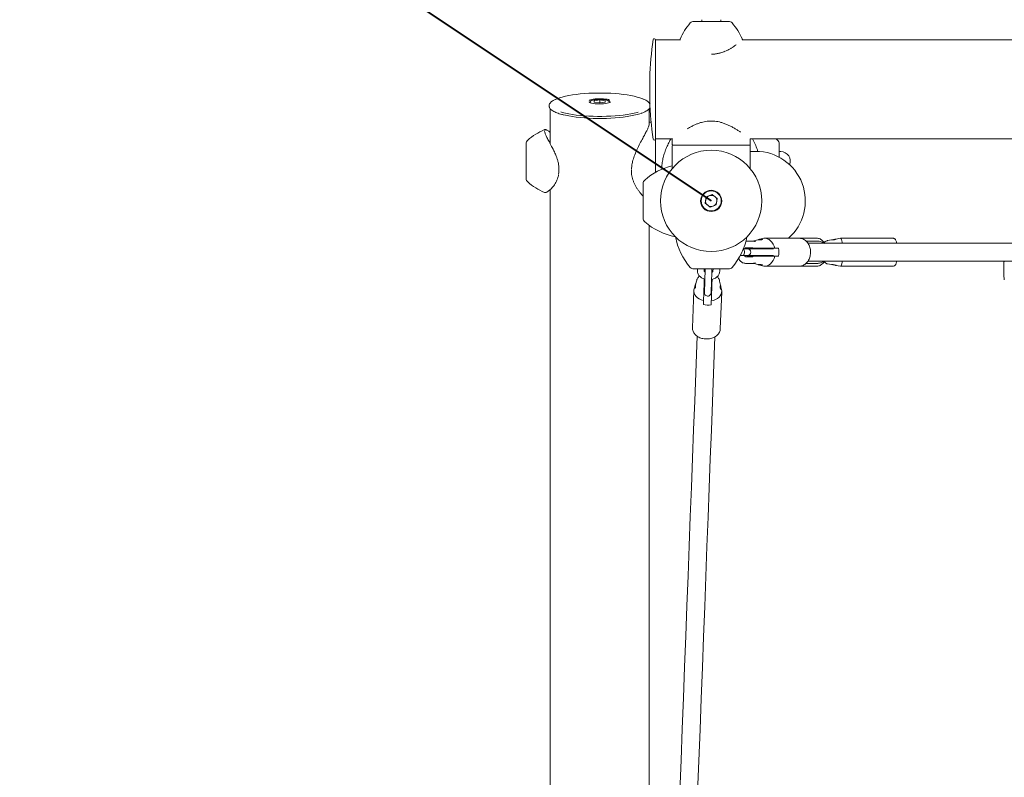
# Model space of a CAD drawing. Units: millimetres. Extents: x 0 to 42.5, y 0 to 29.8.
# Drawn here: x 7.5 to 9.7, y 17.5 to 19.2 of the extents above; entities that cross this region are included whole.
import ezdxf

# ---------------------------------------------------------------- set-up
doc = ezdxf.new("R2010")
doc.units = ezdxf.units.MM
doc.layers.add('LE_NORM', color=179, linetype='Continuous', lineweight=40)
doc.styles.add('SLDTEXTSTYLE0', font='TXT', dxfattribs={"width": 0.605})
doc.dimstyles.new('SLDDIMSTYLE0', dxfattribs={"dimtxt": 0.35, "dimasz": 0.3, "dimexe": 0, "dimexo": 0.0625, "dimgap": 0.0875, "dimtad": 1, "dimlfac": 40, "dimrnd": 1e-09, "dimzin": 12, "dimdsep": 46, "dimtxsty": 'SLDTEXTSTYLE0', "dimsah": 1, "dimcen": 0.09, "dimadec": 0, "dimazin": 3, "dimtfac": 1, "dimtofl": 0, "dimtmove": 0, "dimatfit": 3, "dimfxl": 0, "dimfrac": 2, "dimtolj": 1, "dimtzin": 12, "dimarcsym": 0})
doc.dimstyles.new('SLDDIMSTYLE1', dxfattribs={"dimtxt": 0.35, "dimasz": 0.3, "dimexe": 0, "dimexo": 0.0625, "dimgap": 0.0875, "dimtad": 1, "dimdec": 0, "dimlfac": 40, "dimrnd": 1e-09, "dimzin": 12, "dimdsep": 46, "dimtxsty": 'SLDTEXTSTYLE0', "dimsah": 1, "dimcen": 0.09, "dimadec": 0, "dimazin": 3, "dimtfac": 1, "dimtofl": 0, "dimtmove": 0, "dimatfit": 3, "dimfxl": 0, "dimfrac": 2, "dimtolj": 1, "dimtzin": 12, "dimarcsym": 0})
doc.dimstyles.new('SLDDIMSTYLE3', dxfattribs={"dimtxt": 0.35, "dimasz": 0.3, "dimexe": 0, "dimexo": 0.0625, "dimgap": 0.0875, "dimtad": 1, "dimlfac": 40, "dimrnd": 1e-09, "dimzin": 12, "dimdsep": 46, "dimtxsty": 'SLDTEXTSTYLE0', "dimsah": 1, "dimcen": 0, "dimadec": 0, "dimazin": 3, "dimtfac": 1, "dimtofl": 0, "dimtmove": 0, "dimatfit": 3, "dimfxl": 0, "dimfrac": 2, "dimtolj": 1, "dimtzin": 12, "dimarcsym": 0})

# ---------------------------------------------------------------- blocks, each defined once
blk = doc.blocks.new('_D_9')
at = {"layer": 'LE_NORM', "color": 7}
for p, q in [((18.0201, 23.3747), (16.2306, 27.7925)), ((16.2678, 27.7007), (2.2959, 22.0413)), ((4.3308, 17.0176), (2.2587, 22.1332))]:
    blk.add_line(p, q, dxfattribs=at)
for points in [[(16.2678, 27.7007), (15.9522, 27.6807), (16.0273, 27.4954)], [(2.2959, 22.0413), (2.6115, 22.0613), (2.5364, 22.2467)]]:
    blk.add_solid(points, dxfattribs=at)
at = {"layer": 'LE_NORM', "color": 7, "insert": (8.6858, 25.1164, -2.7409), "char_height": 0.35, "attachment_point": 1, "rotation": 22.0505, "style": 'SLDTEXTSTYLE0'}
blk.add_mtext('603', dxfattribs=at)
blk = doc.blocks.new('_D_10')
at = {"layer": 'LE_NORM', "color": 7}
for p, q in [((4.0023, 18.9019), (4.0023, 28.1943)), ((19.4773, 18.9019), (19.4773, 28.1943)), ((4.0023, 28.0953), (19.4773, 28.0953))]:
    blk.add_line(p, q, dxfattribs=at)
for points in [[(4.0023, 28.0953), (4.3023, 27.9953), (4.3023, 28.1953)], [(19.4773, 28.0953), (19.1773, 28.1953), (19.1773, 27.9953)]]:
    blk.add_solid(points, dxfattribs=at)
at = {"layer": 'LE_NORM', "color": 7, "insert": (11.2794, 28.5465, -2.7409), "char_height": 0.35, "attachment_point": 1, "style": 'SLDTEXTSTYLE0'}
blk.add_mtext('619', dxfattribs=at)
blk = doc.blocks.new('_D_11')
at = {"layer": 'LE_NORM', "color": 7}
for p, q in [((14.5763, 25.6953), (21.9763, 25.6953)), ((21.8773, 25.6953), (21.8773, 11.9105)), ((9.1013, 11.9105), (21.9763, 11.9105))]:
    blk.add_line(p, q, dxfattribs=at)
for points in [[(21.8773, 25.6953), (21.7773, 25.3953), (21.9773, 25.3953)], [(21.8773, 11.9105), (21.9773, 12.2105), (21.7773, 12.2105)]]:
    blk.add_solid(points, dxfattribs=at)
at = {"layer": 'LE_NORM', "color": 7, "insert": (21.4261, 18.3425, -2.7409), "char_height": 0.35, "attachment_point": 1, "rotation": 90, "style": 'SLDTEXTSTYLE0'}
blk.add_mtext('551', dxfattribs=at)
blk = doc.blocks.new('_D_12')
at = {"layer": 'LE_NORM', "color": 7}
blk.add_line((4.8429, 21.5777), (9.0023, 18.8029), dxfattribs=at)
blk.add_solid([(4.8429, 21.5777), (5.037, 21.3281), (5.148, 21.4944)], dxfattribs=at)
at = {"layer": 'LE_NORM', "color": 7, "insert": (6.6831, 20.8905, -2.7409), "char_height": 0.35, "attachment_point": 1, "rotation": 326.2911, "style": 'SLDTEXTSTYLE0'}
blk.add_mtext('R200', dxfattribs=at)

msp = doc.modelspace()

# ---------------------------------------------------------------- linework, layer by layer
at = {"color": 7, "linetype": 'Continuous', "lineweight": 15}
for p, q in [((8.9630192, 19.2053826), (9.0415364, 19.2053826)), ((8.9810279, 19.2091326), (8.9810279, 19.2053826)), ((9.0235278, 19.2053826), (9.0235278, 19.2091326)), ((8.9334389, 19.1640076), (8.877278, 19.1640076)), ((8.877278, 19.0528826), (8.877278, 19.1640076)), ((8.877278, 18.9417576), (8.877278, 19.1640076)), ((9.0504446, 19.1475148), (9.0531683, 19.1493286)), ((9.502278, 19.1640076), (9.0715962, 19.1640076)), ((9.0719291, 19.1655787), (9.0719417, 19.1655949)), ((9.628623, 19.1640076), (9.502278, 19.1640076)), ((10.2480709, 19.1640076), (9.628623, 19.1640076)), ((8.864389, 19.0778826), (8.864389, 19.0278826)), ((8.877278, 18.9417576), (8.877278, 19.0528826)), ((8.7522778, 19.0292496), (8.7397468, 19.0275499)), ((8.7397468, 19.0275499), (8.7397468, 19.0241506)), ((8.7522778, 19.022451), (8.7397468, 19.0241506)), ((8.7522778, 19.0292496), (8.7648091, 19.0275499)), ((8.7522778, 19.022451), (8.7522778, 19.0292496)), ((8.7648091, 19.0241506), (8.7522778, 19.022451)), ((8.7648091, 19.0241506), (8.7648091, 19.0275499)), ((8.7760234, 19.0249039), (8.7760278, 19.0250131)), ((8.641153, 19.0097824), (8.641153, 18.9312203)), ((8.8634029, 18.9760346), (8.8634029, 19.0098552)), ((8.8675508, 18.9796984), (8.8634029, 18.9796984)), ((8.5872778, 18.8529398), (8.5872778, 18.9314569)), ((8.877278, 18.9417576), (8.9152428, 18.9417576)), ((8.877278, 18.8666076), (8.877278, 18.9415485)), ((8.877278, 18.9415485), (8.877278, 18.8719363)), ((8.9147779, 18.9405955), (8.9147779, 18.9291326)), ((8.9149317, 18.9406238), (8.9148941, 18.9405955)), ((8.9161575, 18.9418558), (8.9162177, 18.9419014)), ((9.0893352, 18.9417576), (9.502278, 18.9417576)), ((9.0896088, 18.9406354), (9.0896505, 18.9406038)), ((9.089778, 18.9291326), (9.089778, 18.9406038)), ((9.151302, 18.9390357), (9.1480478, 18.9417576)), ((9.1547778, 18.9314569), (9.1547778, 18.900824)), ((9.502278, 18.9417576), (9.628623, 18.9417576)), ((9.628623, 18.9417576), (10.2480709, 18.9417576)), ((8.9147779, 18.9266326), (8.9147779, 18.8753698)), ((8.9160278, 18.9278826), (9.0885278, 18.9278826)), ((9.0885278, 18.9278826), (8.9160278, 18.9278826)), ((9.089778, 18.8753698), (9.089778, 18.9266326)), ((9.0938389, 18.9140076), (9.089778, 18.9140076)), ((9.102278, 18.9140076), (9.0938389, 18.9140076)), ((9.1585278, 18.9134483), (9.1547778, 18.9134483)), ((8.877278, 18.8719363), (8.877278, 18.8666076)), ((8.8497779, 18.7636241), (8.8497779, 18.8421412)), ((8.641153, 18.8282511), (8.641153, 18.2846896)), ((8.9910388, 18.8119963), (8.9887658, 18.7977061)), ((9.0000048, 18.7885924), (8.9887658, 18.7977061)), ((8.9910388, 18.8119963), (9.0045512, 18.8171728)), ((9.0045512, 18.8171728), (9.0157902, 18.8080591)), ((9.0135169, 18.7937689), (9.0157902, 18.8080591)), ((9.0000048, 18.7885924), (9.0135169, 18.7937689)), ((8.8634029, 18.2846896), (8.8634029, 18.7480434)), ((9.095706, 18.7128826), (9.0803191, 18.7128826)), ((9.1172182, 18.7184672), (9.0989807, 18.713422)), ((9.2002442, 18.7191338), (9.1220903, 18.7191338)), ((9.2002442, 18.7191338), (9.2008653, 18.7191231)), ((9.2395761, 18.7191314), (9.2005357, 18.7191314)), ((9.2402567, 18.7128826), (9.2156473, 18.7128826)), ((10.3726816, 18.7078826), (9.2193338, 18.7078826)), ((9.272365, 18.7156051), (9.263204, 18.7139633)), ((9.2919549, 18.7191159), (9.2819719, 18.7173268)), ((9.4102531, 18.7191314), (9.2921285, 18.7191314)), ((9.0796777, 18.6953826), (9.0744528, 18.6953826)), ((9.0794238, 18.6978826), (9.095706, 18.6978826)), ((9.083898, 18.6953826), (9.0796777, 18.6953826)), ((9.0835714, 18.6978826), (9.0831682, 18.696655)), ((9.1080549, 18.6966338), (9.0872791, 18.6966338)), ((9.1220113, 18.6953826), (9.0912315, 18.6953826)), ((9.1382932, 18.6953826), (9.1220113, 18.6953826)), ((9.1420376, 18.6953826), (9.1382932, 18.6953826)), ((9.1529962, 18.6966338), (9.1448551, 18.6966338)), ((9.0715366, 18.6803826), (9.0796777, 18.6803826)), ((9.095706, 18.6778826), (9.0794238, 18.6778826)), ((9.0794238, 18.6628826), (9.095706, 18.6628826)), ((9.0796777, 18.6803826), (9.083898, 18.6803826)), ((9.0831473, 18.6791087), (9.0835243, 18.6778826)), ((9.083898, 18.6803826), (9.0912315, 18.6803826)), ((9.1080549, 18.6791338), (9.0872791, 18.6791338)), ((9.0912315, 18.6803826), (9.1220113, 18.6803826)), ((9.095706, 18.6628826), (9.097566, 18.6628826)), ((9.1133949, 18.6791338), (9.113687, 18.6803826)), ((9.1220113, 18.6803826), (9.1382932, 18.6803826)), ((9.1382932, 18.6803826), (9.1420376, 18.6803826)), ((9.1448551, 18.6791338), (9.1529962, 18.6791338)), ((9.2156473, 18.6628826), (9.2402567, 18.6628826)), ((9.2194104, 18.6678826), (10.3701654, 18.6678826)), ((9.6590087, 18.6661051), (9.6590087, 18.634757)), ((9.6590788, 18.6661051), (9.6591458, 18.6664158)), ((9.0022778, 18.6503826), (8.9630192, 18.6503826)), ((8.9714634, 18.6503826), (8.9713213, 18.6466401)), ((8.9863103, 18.6460704), (8.9864743, 18.6503826)), ((8.9890203, 18.6503826), (8.9889455, 18.6495734)), ((9.0415364, 18.6503826), (9.0022778, 18.6503826)), ((9.0039345, 18.6490036), (9.0038597, 18.6503826)), ((9.0064889, 18.6503826), (9.0062961, 18.6453108)), ((9.0212852, 18.6447411), (9.0214997, 18.6503826)), ((9.0989807, 18.6623456), (9.1172182, 18.6573004)), ((9.1220903, 18.6566338), (9.2002442, 18.6566338)), ((9.1482881, 18.6566314), (9.2395761, 18.6566314)), ((9.2395761, 18.6566314), (9.2400743, 18.6566409)), ((9.263204, 18.6617996), (9.2724174, 18.6601484)), ((9.281988, 18.6584332), (9.2919549, 18.656647)), ((9.2921285, 18.6566314), (9.4102531, 18.6566314)), ((8.9698508, 18.6252487), (8.967027, 18.6158043)), ((8.9868611, 18.6276433), (8.98646, 18.617089)), ((8.9878028, 18.619512), (8.987143, 18.6021501)), ((9.0021321, 18.6015804), (9.0027919, 18.6189423)), ((9.0043485, 18.6269787), (9.0039474, 18.6164244)), ((9.0232023, 18.6137783), (9.0211278, 18.6232998)), ((8.9633602, 18.6017367), (8.9601925, 18.5183998)), ((8.967027, 18.6158043), (8.9640397, 18.605813)), ((8.9875915, 18.6139511), (8.9863333, 18.6137566)), ((9.0038207, 18.613092), (9.0025806, 18.6133813)), ((9.0226474, 18.516026), (9.0258151, 18.5993629)), ((9.0254468, 18.603479), (9.0232023, 18.6137783)), ((8.9850247, 18.5793267), (8.9846945, 18.5706458)), ((9.0021819, 18.5699811), (9.0025118, 18.578662)), ((8.9707392, 18.4996802), (8.9699825, 18.4797765)), ((9.0099537, 18.4782572), (9.0107089, 18.4981217)), ((8.641153, 18.2846896), (8.641153, 18.061513)), ((8.8634029, 18.061513), (8.8634029, 18.2846896)), ((8.641153, 18.061513), (8.641153, 17.436513)), ((8.8634029, 17.436513), (8.8634029, 18.061513))]:
    msp.add_line(p, q, dxfattribs=at)
at = {"color": 7, "linetype": 'Continuous', "lineweight": 15, "flags": 128}
for points in [[(8.8493973, 19.031399), (8.8479921, 19.0319676), (8.8424805, 19.0339291), (8.8362428, 19.0357666), (8.829329, 19.0374654), (8.821795, 19.0390118), (8.813701, 19.0403932), (8.8051128, 19.0415987), (8.7960988, 19.0426184), (8.7867322, 19.0434443), (8.7770882, 19.0440696), (8.7672445, 19.0444892), (8.7572801, 19.0446999), (8.7472758, 19.0446999), (8.7373113, 19.0444892), (8.7274676, 19.0440696), (8.7178236, 19.0434443), (8.708457, 19.0426184), (8.699443, 19.0415987), (8.6908546, 19.0403932), (8.6827609, 19.0390118), (8.6752268, 19.0374654), (8.668313, 19.0357666), (8.6620751, 19.0339291), (8.6565637, 19.0319676), (8.6529085, 19.030413)], [(8.776384, 19.0246343), (8.7763053, 19.02457), (8.7745359, 19.0235318), (8.7719619, 19.0225909), (8.7686768, 19.0217815), (8.7647989, 19.0211327), (8.7604683, 19.0206681), (8.7558418, 19.0204044), (8.7510863, 19.0203512), (8.7463742, 19.0205104), (8.7418753, 19.0208762), (8.7377524, 19.0214354), (8.7341544, 19.0221678), (8.7312114, 19.0230469), (8.7290299, 19.024041), (8.7284058, 19.0244506)], [(8.7286392, 19.0281689), (8.7290299, 19.0284139), (8.7312114, 19.029408), (8.7341544, 19.0302871), (8.7377524, 19.0310195), (8.7418753, 19.0315787), (8.7463742, 19.0319445), (8.7510863, 19.0321036), (8.7558418, 19.0320504), (8.7604683, 19.0317868), (8.7647989, 19.0313222), (8.7686768, 19.0306734), (8.7719619, 19.029864), (8.7745359, 19.0289231), (8.7749484, 19.0287263)], [(8.6648863, 19.002267), (8.668313, 19.0012997), (8.6752268, 18.9996009), (8.6827609, 18.9980546), (8.6908546, 18.9966731), (8.699443, 18.9954677), (8.708457, 18.9944479), (8.7178236, 18.9936221), (8.7274676, 18.9929968), (8.7373113, 18.9925771), (8.7472758, 18.9923664), (8.7572801, 18.9923664), (8.7672445, 18.9925771), (8.7770882, 18.9929968), (8.7867322, 18.9936221), (8.7960988, 18.9944479), (8.8051128, 18.9954677), (8.813701, 18.9966731), (8.821795, 18.9980546), (8.829329, 18.9996009), (8.8362428, 19.0012997), (8.8382348, 19.0018505)], [(8.6710083, 18.9958955), (8.6754834, 18.994831), (8.6829927, 18.9932898), (8.6910593, 18.9919129), (8.6996192, 18.9907115), (8.7086031, 18.9896951), (8.7179383, 18.988872), (8.7275502, 18.9882488), (8.7373611, 18.9878306), (8.7472924, 18.9876206), (8.7572634, 18.9876206), (8.7671944, 18.9878306), (8.7770057, 18.9882488), (8.7866175, 18.988872), (8.7959528, 18.9896951), (8.8049367, 18.9907115), (8.8134962, 18.9919129), (8.8215631, 18.9932898), (8.8290721, 18.994831), (8.835963, 18.9965241), (8.8421801, 18.9983555), (8.8438526, 18.9989115)], [(9.1172182, 18.7184672), (9.1200581, 18.7190188), (9.1241222, 18.7190188), (9.1281271, 18.7181043), (9.1319543, 18.716302), (9.1354915, 18.7136649), (9.1386354, 18.7102705), (9.1412934, 18.7062186), (9.1433871, 18.7016281), (9.1448551, 18.6966338)], [(9.2919549, 18.7191159), (9.2926001, 18.7190165), (9.2935295, 18.7181019), (9.2944176, 18.7162996), (9.2952385, 18.7136626), (9.2959682, 18.7102682), (9.2963569, 18.7078826)], [(9.074119, 18.6945661), (9.0751952, 18.6936279), (9.0764656, 18.6916326), (9.0771416, 18.689185), (9.0771416, 18.6865802), (9.0764656, 18.6841326), (9.0751952, 18.6821373), (9.0734833, 18.6808349), (9.0715366, 18.6803826)], [(9.0912315, 18.6953826), (9.0886664, 18.6949303), (9.0875649, 18.6944252)], [(9.0715366, 18.6803826), (9.0695903, 18.6808349), (9.0681639, 18.6818417)], [(9.0875649, 18.68134), (9.0886664, 18.6808349), (9.0912315, 18.6803826)], [(9.1448551, 18.6791338), (9.1433871, 18.6741395), (9.1412934, 18.669549), (9.1386354, 18.665497), (9.1354915, 18.6621027), (9.1319543, 18.6594656), (9.1281271, 18.6576633), (9.1241222, 18.6567487), (9.1200581, 18.6567487), (9.1172182, 18.6573004)], [(9.2963572, 18.6678826), (9.2959682, 18.6654947), (9.2952385, 18.6621003), (9.2944176, 18.6594632), (9.2935295, 18.657661), (9.2926001, 18.6567464), (9.2919549, 18.656647)], [(8.9889455, 18.6495734), (8.9889267, 18.6490832), (8.9888719, 18.6476403), (8.9887839, 18.6453253), (8.9886677, 18.6422683), (8.98853, 18.6386404), (8.988378, 18.6346452), (8.9882207, 18.6305064), (8.9880669, 18.6264562), (8.9879247, 18.6227216), (8.9878028, 18.619512)], [(9.0027919, 18.6189423), (9.0029141, 18.6221519), (9.003056, 18.6258865), (9.00321, 18.6299367), (9.0033671, 18.6340755), (9.0035191, 18.6380707), (9.0036571, 18.6416986), (9.003773, 18.6447556), (9.0038612, 18.6470705), (9.0039161, 18.6485135), (9.0039345, 18.6490036)], [(9.1172752, 18.6589584), (9.1173097, 18.6590266), (9.1169107, 18.6594147), (9.1159594, 18.6597598), (9.1145879, 18.6599952), (9.112989, 18.6601149), (9.1113275, 18.6601554), (9.1097683, 18.6601605), (9.1084897, 18.6601605), (9.1076422, 18.6601558), (9.1073224, 18.660116), (9.1075623, 18.6599985), (9.1083193, 18.6597765), (9.1095087, 18.6594553), (9.1110357, 18.6590732), (9.1127541, 18.6587078), (9.1144204, 18.6584619), (9.1157889, 18.6583999), (9.1167447, 18.6585164), (9.1171312, 18.6586739), (9.1171312, 18.6586739)], [(9.2823057, 18.6584403), (9.2822537, 18.6585202), (9.2816824, 18.6587846), (9.2806348, 18.6591455), (9.2791712, 18.6595288), (9.2774731, 18.6598443), (9.2757915, 18.6600414), (9.2743181, 18.6601316), (9.2731853, 18.6601566), (9.2725126, 18.660158), (9.2723842, 18.6601581), (9.2728169, 18.6601468), (9.2737604, 18.6600871), (9.2750957, 18.6599384), (9.2766632, 18.6596833), (9.2783142, 18.6593374), (9.2798991, 18.6589502), (9.2809799, 18.6586716), (9.2809799, 18.6586716)], [(8.9850247, 18.5793267), (8.9800867, 18.5809065), (8.975575, 18.5830634), (8.9716214, 18.5857339), (8.9683428, 18.5888396), (8.965835, 18.5922893), (8.9641717, 18.5959817), (8.9634019, 18.5998082), (8.9635482, 18.6036565), (8.9640397, 18.605813)], [(8.987143, 18.6021501), (8.9871007, 18.6010426), (8.9870634, 18.6000611), (8.9870313, 18.5992149), (8.9870047, 18.5985116), (8.9869836, 18.5979577), (8.9869684, 18.5975584), (8.9869591, 18.5973174), (8.9869562, 18.5972368)], [(9.0019452, 18.596667), (9.0019485, 18.5967477), (9.0019575, 18.5969887), (9.0019727, 18.597388), (9.0019938, 18.5979419), (9.0020206, 18.5986451), (9.0020528, 18.5994914), (9.0020901, 18.6004729), (9.0021321, 18.6015804)], [(9.0254468, 18.603479), (9.0257734, 18.6012914), (9.0256271, 18.5974431), (9.0245691, 18.593686), (9.0226301, 18.5901306), (9.0198678, 18.5868812), (9.0163627, 18.5840333), (9.0122181, 18.5816706), (9.0075555, 18.5798625), (9.0025118, 18.578662)], [(8.9699825, 18.4797765), (8.9676094, 18.4173364), (8.9652115, 18.3542459), (8.9627889, 18.2905117), (8.9603424, 18.2261405), (8.9578718, 18.1611388), (8.9553773, 18.0955136), (8.9528596, 18.0292717), (8.9503187, 17.96242), (8.9477548, 17.8949655), (8.9451682, 17.8269152), (8.9425596, 17.7582763), (8.9399287, 17.6890559), (8.9372757, 17.6192612), (8.9346015, 17.5488997), (8.9319059, 17.4779783)], [(8.9718771, 17.4764592), (8.9745727, 17.5473804), (8.9772469, 17.617742), (8.9798996, 17.6875367), (8.9825305, 17.756757), (8.9851394, 17.825396), (8.987726, 17.8934463), (8.9902898, 17.9609008), (8.9928308, 18.0277524), (8.9953485, 18.0939944), (8.9978429, 18.1596196), (9.0003136, 18.2246212), (9.00276, 18.2889925), (9.0051827, 18.3527267), (9.0075806, 18.4158171), (9.0099537, 18.4782572)]]:
    msp.add_lwpolyline(points, dxfattribs=at)
at = {"color": 7, "linetype": 'Continuous', "lineweight": 15}
for radius in [0.113625, 0.02375, 0.0225]:
    msp.add_circle((9.0022779, 18.8028826), radius, dxfattribs=at)
for centre, radius, start, end in [((9.069122, 19.1040468), 0.15, 139.27729, 155.7069309), ((8.9630194, 19.1953826), 0.01, 90, 139.27729), ((9.0415365, 19.1953826), 0.01, 40.72271, 90), ((8.9354338, 19.1040468), 0.15, 24.2761115, 40.72271), ((9.6139717, 19.0528826), 0.75, 171.4505925, 178.0865966), ((8.8747779, 19.1640076), 0.0025, 0, 171.4505925), ((8.8656392, 19.0778826), 0.00125, 178.0865966, 180), ((8.8656392, 19.0278826), 0.00125, 180, 181.9134034), ((9.6139717, 19.0528826), 0.75, 181.9134034, 188.5494075), ((8.6886137, 18.8253543), 0.15, 113.7708727, 130.72271), ((8.5972779, 18.9314569), 0.01, 130.72271, 180), ((8.8747779, 18.9417576), 0.0025, 188.5494075, 0), ((8.9160279, 18.9291326), 0.00125, 180, 270), ((9.0885279, 18.9291326), 0.00125, 270, 0), ((9.1447779, 18.9314569), 0.01, 0, 49.27729), ((8.9160279, 18.9266326), 0.00125, 90, 180), ((9.0885279, 18.9266326), 0.00125, 0, 90), ((9.1022779, 18.8028826), 0.111125, 311.0928711, 90), ((9.1585279, 18.8921983), 0.02125, 337.4977258, 90), ((8.9511137, 18.7360385), 0.15, 104.0187214, 130.72271), ((8.5972779, 18.8529398), 0.01, 180, 229.27729), ((8.6886137, 18.9590424), 0.15, 229.27729, 246.2109569), ((8.8597779, 18.8421412), 0.01, 130.72271, 180), ((9.0022779, 18.8028826), 0.0125313, 170.9617815, 230.9617815), ((9.0022779, 18.8028826), 0.0125313, 110.9617815, 170.9617815), ((9.0022779, 18.8028826), 0.0125313, 50.9617815, 110.9617815), ((9.0022779, 18.8028826), 0.0125312, 290.9617815, 350.9617815), ((9.0022779, 18.8028826), 0.0125312, 350.9617815, 50.9617815), ((9.0022779, 18.8028826), 0.0125313, 230.9617815, 290.9617815), ((8.8597779, 18.7636241), 0.01, 180, 229.27729), ((8.9511137, 18.8697267), 0.15, 229.27729, 258.8376487), ((9.069122, 18.7517184), 0.15, 191.1596398, 220.72271), ((8.9354338, 18.7517184), 0.15, 319.27729, 348.8199702), ((9.0838982, 18.6878826), 0.0075, 270, 90), ((9.1131712, 18.6878838), 0.0407749, 347.6083579, 12.3916421), ((8.9630194, 18.6603826), 0.01, 220.72271, 270), ((9.0415365, 18.6603826), 0.01, 270, 319.27729), ((9.7090087, 18.634757), 0.05, 180, 189.9999999), ((8.9944508, 18.5969519), 0.0075, 177.82332, 357.82332), ((8.9950362, 18.6123557), 0.0429729, 256.0747185, 279.5718268)]:
    msp.add_arc(centre, radius, start, end, dxfattribs=at)
for points, knots in [([(8.9324993, 19.1656931), (8.9324728, 19.1656552), (8.9323659, 19.1655019), (8.9323377, 19.1651901), (8.9323676, 19.1648653), (8.9324503, 19.1646328), (8.9325424, 19.1644621), (8.9326564, 19.1643054), (8.9327642, 19.1641877), (8.9328777, 19.1640769), (8.9329487, 19.1640076)], [0, 0, 0, 0, 0.020376922, 0.082316491, 0.13652692, 0.188533853, 0.249391394, 0.34958681, 0.593431942, 1, 1, 1, 1]), ([(8.9324304, 19.1657406), (8.9324234, 19.1657474), (8.932408, 19.1657623), (8.932425, 19.1657501), (8.9324343, 19.1657434)], [0, 0, 0, 0, 0.455241051, 1, 1, 1, 1]), ([(9.0531683, 19.1493286), (9.0536878, 19.1496712), (9.0556086, 19.1509379), (9.0571989, 19.1521238), (9.0583589, 19.1529888)], [0, 0, 0, 0, 0.2705003759, 1, 1, 1, 1]), ([(9.0714386, 19.1638555), (9.071587, 19.1640044), (9.0718007, 19.1642189), (9.0719275, 19.1643113), (9.0721442, 19.1646996), (9.0722204, 19.1650816), (9.0722087, 19.165429), (9.0721022, 19.1656096), (9.0720734, 19.1656586)], [0, 0, 0, 0, 0.554577711, 0.798766559, 0.871400215, 0.922675801, 0.979028749, 1, 1, 1, 1]), ([(9.0329534, 19.1383761), (9.0299879, 19.1371662), (9.0268382, 19.135881), (9.0211145, 19.1341386), (9.0160052, 19.1328891), (9.0091048, 19.1318295), (9.004659, 19.1319129), (9.0028584, 19.1319467)], [0, 0, 0, 0, 0.326742186, 0.347035294, 0.58701173, 0.832731477, 1, 1, 1, 1]), ([(9.0340781, 19.1385176), (9.0351918, 19.1390123), (9.037822, 19.1401806), (9.0401984, 19.1414698), (9.0415686, 19.1422132)], [0, 0, 0, 0, 0.4234135177, 1, 1, 1, 1]), ([(9.0415686, 19.1422132), (9.0425753, 19.142777), (9.0454936, 19.1444114), (9.0484891, 19.146207), (9.0502592, 19.1473908), (9.0504446, 19.1475148)], [0, 0, 0, 0, 0.320377251, 0.928779223, 1, 1, 1, 1]), ([(8.6522439, 19.0302141), (8.6512683, 19.0297651), (8.6487809, 19.02862), (8.6455698, 19.026631), (8.642541, 19.0242362), (8.6404041, 19.0217601), (8.6390906, 19.0192288), (8.6385395, 19.0166618), (8.6387701, 19.0140567), (8.6397763, 19.0115343), (8.6414818, 19.0091497), (8.6439338, 19.0068325), (8.6471918, 19.004569), (8.6512366, 19.0023949), (8.655981, 19.0003406), (8.6614047, 18.9984285), (8.6662268, 18.9969544), (8.6694399, 18.9961696), (8.670429, 18.995928)], [0, 0, 0, 0, 0.0453270691, 0.1155711798, 0.1864448703, 0.2574195181, 0.3168949212, 0.3732494736, 0.4329006548, 0.4918325594, 0.553154391, 0.6191984628, 0.6889129591, 0.7596863485, 0.8300016631, 0.8997829422, 0.9691489899, 1, 1, 1, 1]), ([(8.7291935, 19.0242579), (8.7289613, 19.0244667), (8.7284841, 19.0248958), (8.7285131, 19.0249733), (8.728528, 19.0250131)], [0, 0, 0, 0, 0.486423673, 1, 1, 1, 1]), ([(8.7515709, 19.0304949), (8.750536, 19.0304825), (8.7481431, 19.0304538), (8.7445177, 19.0301829), (8.7408464, 19.029727), (8.7375528, 19.029084), (8.7347003, 19.0282465), (8.7325796, 19.0272772), (8.7310758, 19.0261123), (8.7300235, 19.0247143), (8.7298622, 19.0235535), (8.7297839, 19.0229895)], [0, 0, 0, 0, 0.095626404, 0.221126452, 0.347241597, 0.47474275, 0.605188452, 0.742397089, 0.840594098, 0.92253559, 1, 1, 1, 1]), ([(8.774592, 19.0237895), (8.7745447, 19.0240842), (8.7744072, 19.0249402), (8.7735227, 19.0260299), (8.7722422, 19.0270971), (8.7703377, 19.0280562), (8.7676704, 19.0289253), (8.7642858, 19.0296339), (8.7605667, 19.0301375), (8.7566182, 19.030428), (8.753562, 19.0305444), (8.7518906, 19.0305029), (8.7515709, 19.0304949)], [0, 0, 0, 0, 0.04075307, 0.1183594866, 0.204747634, 0.3167399104, 0.4580132076, 0.5915672765, 0.7196751302, 0.8455373043, 0.9704533421, 1, 1, 1, 1]), ([(8.7760189, 19.0250089), (8.7760208, 19.0250005), (8.7760338, 19.0249445), (8.7760435, 19.024803), (8.7756028, 19.0244753), (8.7754756, 19.0243807)], [0, 0, 0, 0, 0.110871367, 0.743325122, 1, 1, 1, 1]), ([(8.8651115, 19.0196331), (8.8650465, 19.0198397), (8.8647103, 19.0209097), (8.8633745, 19.0227018), (8.861109, 19.025041), (8.8579586, 19.0273091), (8.8543051, 19.0293982), (8.8513601, 19.0306639), (8.8500154, 19.0312419)], [0, 0, 0, 0, 0.042713151, 0.221179208, 0.413058956, 0.616855624, 0.825042273, 1, 1, 1, 1]), ([(8.8450518, 18.9991453), (8.8455877, 18.9993211), (8.8480052, 19.0001139), (8.8516618, 19.0016497), (8.8559754, 19.003759), (8.8595666, 19.0060202), (8.8624309, 19.0084541), (8.8644053, 19.0108154), (8.8650664, 19.0124833), (8.8653356, 19.0131622)], [0, 0, 0, 0, 0.047091182, 0.212437935, 0.378764146, 0.546411174, 0.715543441, 0.884209955, 1, 1, 1, 1]), ([(8.8235518, 18.8745148), (8.8237881, 18.8777239), (8.8242671, 18.8842319), (8.8267996, 18.895069), (8.8308201, 18.9067744), (8.836356, 18.9193002), (8.8425372, 18.9315774), (8.8484445, 18.9426223), (8.8535739, 18.9521984), (8.857573, 18.9599658), (8.8606764, 18.9665648), (8.8626314, 18.9717192), (8.8635349, 18.9749028), (8.8633311, 18.97576), (8.863298, 18.9758992)], [0, 0, 0, 0, 0.070275833, 0.142517281, 0.23846641, 0.336947561, 0.443615789, 0.552541991, 0.641582297, 0.732343701, 0.813817437, 0.897229205, 0.983315762, 1, 1, 1, 1]), ([(9.0029856, 18.9819437), (9.0019791, 18.9819742), (8.998689, 18.9820737), (8.9931525, 18.9816029), (8.9865264, 18.9805203), (8.9799735, 18.9788619), (8.9734013, 18.9766982), (8.9667263, 18.9740017), (8.9600626, 18.9708506), (8.9539237, 18.9676131), (8.9502191, 18.9654547), (8.9485583, 18.964487)], [0, 0, 0, 0, 0.048982048, 0.160105906, 0.269779833, 0.378307382, 0.495659071, 0.619377941, 0.750194005, 0.888011378, 1, 1, 1, 1]), ([(9.0241939, 18.9788884), (9.0230224, 18.9792078), (9.0196412, 18.9801295), (9.0138739, 18.981208), (9.0079336, 18.9819196), (9.0042913, 18.9819373), (9.0029856, 18.9819437)], [0, 0, 0, 0, 0.172207474, 0.497040064, 0.819702352, 1, 1, 1, 1]), ([(9.0681037, 18.9568973), (9.0674734, 18.9573358), (9.065134, 18.9589634), (9.0605347, 18.9619782), (9.0543088, 18.9657918), (9.0475549, 18.9695237), (9.0404285, 18.9729894), (9.0332497, 18.9759582), (9.0277738, 18.9778401), (9.0248118, 18.9787075), (9.0241939, 18.9788884)], [0, 0, 0, 0, 0.057182731, 0.2122468624, 0.3696313583, 0.5267710743, 0.6813475096, 0.8321183627, 0.9649768214, 1, 1, 1, 1]), ([(8.641153, 18.9561322), (8.6405907, 18.956653), (8.6389225, 18.9581982), (8.6363883, 18.9600405), (8.6336894, 18.9617332), (8.6314599, 18.962641), (8.6296581, 18.9629757), (8.6286566, 18.9626394), (8.6282253, 18.9624946)], [0, 0, 0, 0, 0.101124795, 0.300026369, 0.497177823, 0.693516276, 0.868007335, 1, 1, 1, 1]), ([(8.6292428, 18.9609378), (8.6289512, 18.9603242), (8.6283461, 18.9590507), (8.6293373, 18.9548293), (8.6318468, 18.9487651), (8.6359478, 18.9407495), (8.6413218, 18.9309419), (8.6468674, 18.9206235), (8.6518518, 18.9103308), (8.6554814, 18.901526), (8.6581699, 18.8931863), (8.659957, 18.8854921), (8.6609255, 18.8774635), (8.6609282, 18.8694173), (8.6600825, 18.8643957), (8.6596671, 18.8619284)], [0, 0, 0, 0, 0.084261583, 0.17488418, 0.269837464, 0.368150936, 0.469540011, 0.574288591, 0.648149053, 0.723580755, 0.776409925, 0.830236535, 0.886291747, 0.944130885, 1, 1, 1, 1]), ([(8.9118895, 18.9417576), (8.9116374, 18.9413356), (8.9096098, 18.9379413), (8.9058938, 18.9307549), (8.9010664, 18.9201326), (8.8970515, 18.909042), (8.8939237, 18.8976435), (8.8919677, 18.8861722), (8.8910449, 18.8779339), (8.8912028, 18.8737864), (8.891215, 18.8734657)], [0, 0, 0, 0, 0.023830547, 0.191683078, 0.356184292, 0.523859967, 0.67419017, 0.828085913, 0.986707005, 1, 1, 1, 1]), ([(8.9153248, 18.9415909), (8.9153196, 18.9415858), (8.9152986, 18.941565), (8.9152276, 18.9414902), (8.9150989, 18.941279), (8.9150027, 18.9410635), (8.9149963, 18.9409009), (8.914994, 18.9408423)], [0, 0, 0, 0, 0.1140703182, 0.4645707241, 0.6478931178, 0.8731010889, 1, 1, 1, 1]), ([(9.0895709, 18.9406349), (9.0895751, 18.940722), (9.0895839, 18.9409067), (9.0895117, 18.9411567), (9.089418, 18.9413492), (9.0893357, 18.9414706), (9.0892663, 18.9415552), (9.089239, 18.9415833), (9.0892225, 18.9416003)], [0, 0, 0, 0, 0.1587190468, 0.3365549938, 0.4863550003, 0.6163530577, 0.7682902206, 1, 1, 1, 1]), ([(9.1069704, 18.9137173), (9.1066454, 18.9148414), (9.1049697, 18.9206377), (9.1007528, 18.9303071), (9.0968104, 18.9379553), (9.0948504, 18.9417576)], [0, 0, 0, 0, 0.1079241, 0.556504825, 1, 1, 1, 1]), ([(8.8232198, 18.8735522), (8.8231883, 18.8729856), (8.8230316, 18.8701674), (8.8233461, 18.8652265), (8.8242135, 18.8588989), (8.8257192, 18.8528086), (8.8277232, 18.8468388), (8.8302723, 18.8409076), (8.8332955, 18.8351059), (8.8367209, 18.8295182), (8.8404064, 18.8242027), (8.8442072, 18.8193586), (8.8473888, 18.8156938), (8.849183, 18.8139354), (8.8497779, 18.8133525)], [0, 0, 0, 0, 0.020497637, 0.101968033, 0.182271984, 0.260706013, 0.344778294, 0.433687794, 0.527805556, 0.626768339, 0.730388466, 0.838512113, 0.946460854, 1, 1, 1, 1]), ([(8.6284381, 18.8218564), (8.628796, 18.8217349), (8.6296628, 18.8214405), (8.6312784, 18.8217191), (8.6333624, 18.8225032), (8.6359426, 18.8240381), (8.6389377, 18.8262301), (8.6422008, 18.8290823), (8.6456045, 18.8326093), (8.6489845, 18.8367844), (8.6521621, 18.8415289), (8.6550149, 18.8467458), (8.6572929, 18.852131), (8.6589285, 18.8568056), (8.6595257, 18.8597205), (8.6597472, 18.8608015)], [0, 0, 0, 0, 0.049166494, 0.119078739, 0.202284793, 0.290944975, 0.378844786, 0.467435071, 0.556870502, 0.645262946, 0.73127239, 0.814227645, 0.894145429, 0.960745516, 1, 1, 1, 1]), ([(9.1016301, 18.7116076), (9.1008256, 18.7119354), (9.098928, 18.7127085), (9.0968836, 18.712819), (9.095706, 18.7128826)], [0, 0, 0, 0, 0.423955811, 1, 1, 1, 1]), ([(9.09917, 18.7133919), (9.0988026, 18.7133292), (9.0980807, 18.7132059), (9.0974213, 18.7128791), (9.0970975, 18.7127186)], [0, 0, 0, 0, 0.5089685, 1, 1, 1, 1]), ([(9.1171312, 18.7170937), (9.1169352, 18.7171779), (9.1165429, 18.7173464), (9.1153713, 18.7173964), (9.1139281, 18.7172692), (9.1123158, 18.7169898), (9.1106713, 18.7166155), (9.10916, 18.7162233), (9.1079941, 18.7159032), (9.1073424, 18.7157068), (9.1072644, 18.7156227), (9.1077505, 18.7156053), (9.1087475, 18.715608), (9.1101497, 18.7156061), (9.1117976, 18.7156105), (9.1135007, 18.7156623), (9.1150606, 18.7158075), (9.1163121, 18.7160682), (9.1171227, 18.7164245), (9.1174211, 18.716803), (9.1172208, 18.7170038), (9.1171312, 18.7170937)], [0, 0, 0, 0, 0.051645297, 0.103357628, 0.153831183, 0.204731013, 0.257933176, 0.313374409, 0.369103493, 0.423323765, 0.476218883, 0.528920175, 0.581948417, 0.635122126, 0.688294951, 0.741414274, 0.79426511, 0.846939791, 0.900375139, 0.955433338, 1, 1, 1, 1]), ([(9.2002442, 18.6566338), (9.2010472, 18.6566625), (9.2031758, 18.6567388), (9.2065828, 18.6575221), (9.2103231, 18.6591325), (9.2137999, 18.6614627), (9.2169395, 18.6644491), (9.2196694, 18.6680337), (9.2219179, 18.6721332), (9.2236247, 18.6766437), (9.2247422, 18.6814482), (9.2252426, 18.6864223), (9.2251098, 18.6914403), (9.2243454, 18.6963778), (9.2229614, 18.7011116), (9.2209829, 18.7055215), (9.2184494, 18.7094897), (9.2154178, 18.7129004), (9.2119686, 18.7156582), (9.2082008, 18.7176473), (9.2044828, 18.7188503), (9.2020285, 18.7189956), (9.2009377, 18.7190602)], [0, 0, 0, 0, 0.030005343, 0.079536881, 0.129123542, 0.179103463, 0.22969466, 0.28091038, 0.332616358, 0.384639074, 0.436832886, 0.489110765, 0.541456324, 0.593884724, 0.646414085, 0.699050165, 0.75173819, 0.804339062, 0.856625536, 0.908328251, 0.959258449, 1, 1, 1, 1]), ([(9.2558865, 18.7089044), (9.2554179, 18.7096569), (9.2541539, 18.7116862), (9.2515925, 18.7143429), (9.2483284, 18.7168002), (9.2447846, 18.7184145), (9.2418135, 18.7190671), (9.2400794, 18.719117), (9.2395761, 18.7191314)], [0, 0, 0, 0, 0.121160841, 0.326792269, 0.530271831, 0.728930588, 0.921330678, 1, 1, 1, 1]), ([(9.255186, 18.7076964), (9.2544415, 18.7082762), (9.2525324, 18.7097632), (9.2489734, 18.7113892), (9.2447048, 18.7126521), (9.2417456, 18.7128054), (9.2402567, 18.7128826)], [0, 0, 0, 0, 0.1751421908, 0.4491181847, 0.7228211417, 1, 1, 1, 1]), ([(9.2631286, 18.7138692), (9.2625198, 18.7137545), (9.2610924, 18.7134855), (9.259138, 18.7123999), (9.2573784, 18.7109395), (9.2560506, 18.7093128), (9.2554691, 18.7082258), (9.255186, 18.7076964)], [0, 0, 0, 0, 0.165763485, 0.388643963, 0.598478356, 0.804465598, 1, 1, 1, 1]), ([(9.2723651, 18.7156047), (9.2723644, 18.7156047), (9.2722711, 18.7156031), (9.2726032, 18.7156057), (9.2733832, 18.7156038), (9.2746776, 18.7156357), (9.2762475, 18.7157477), (9.2779337, 18.7159723), (9.2795516, 18.7163032), (9.2809588, 18.7167014), (9.2819336, 18.7170668), (9.2823963, 18.7172975), (9.2823218, 18.7173173), (9.2823054, 18.7173217)], [0, 0, 0, 0, 0.0008043276, 0.1071780094, 0.2135774073, 0.3199635659, 0.4259324767, 0.5313247469, 0.6375540914, 0.7466975886, 0.858449427, 0.968852334, 1, 1, 1, 1]), ([(9.2809799, 18.7170913), (9.2805428, 18.7169775), (9.279669, 18.7167501), (9.2779854, 18.7163387), (9.2762461, 18.715989), (9.2746427, 18.7157524), (9.2733374, 18.7156355), (9.2728692, 18.7156184), (9.2726363, 18.7156098)], [0, 0, 0, 0, 0.168898755, 0.337662804, 0.508669806, 0.676206099, 0.838897395, 1, 1, 1, 1]), ([(9.2822264, 18.7173653), (9.2820584, 18.7173388), (9.2817797, 18.7172947), (9.2812074, 18.7171491), (9.2809799, 18.7170913)], [0, 0, 0, 0, 0.602569839, 1, 1, 1, 1]), ([(9.4183135, 18.7078826), (9.4182018, 18.7085046), (9.4178698, 18.7103532), (9.4171313, 18.7129152), (9.4161911, 18.7152067), (9.4149552, 18.7169856), (9.4135602, 18.7182221), (9.4119063, 18.7190066), (9.4107412, 18.7190946), (9.4102531, 18.7191314)], [0, 0, 0, 0, 0.109632087, 0.325836667, 0.5617642214, 0.6943483325, 0.8097757786, 0.9203237517, 1, 1, 1, 1]), ([(9.0772444, 18.6953826), (9.0773689, 18.6956394), (9.0777946, 18.6965173), (9.0785825, 18.6973592), (9.0792676, 18.6978637), (9.0794309, 18.6978823), (9.0794247, 18.6978822), (9.0794235, 18.6978822)], [0, 0, 0, 0, 0.10918047, 0.373219052, 0.641560247, 0.928576231, 1, 1, 1, 1]), ([(9.0872791, 18.6966338), (9.087012, 18.6966338), (9.0857841, 18.6966338), (9.0840945, 18.6966338), (9.0830045, 18.6966338), (9.0831941, 18.6966338), (9.0832296, 18.6966338)], [0, 0, 0, 0, 0.1106066338, 0.5084791568, 0.9080608981, 1, 1, 1, 1]), ([(9.0957042, 18.6978825), (9.0957026, 18.697883), (9.0956939, 18.6978858), (9.0958027, 18.6978398), (9.0958917, 18.6978023)], [0, 0, 0, 0, 0.181954011, 1, 1, 1, 1]), ([(9.0970996, 18.6966338), (9.097235, 18.6964889), (9.0974953, 18.6962104), (9.0977594, 18.6956509), (9.0978861, 18.6953826)], [0, 0, 0, 0, 0.520431412, 1, 1, 1, 1]), ([(9.1217044, 18.6966338), (9.1216458, 18.6966338), (9.1207573, 18.6966338), (9.118766, 18.6966338), (9.1155082, 18.6966338), (9.1121248, 18.6966338), (9.1096428, 18.6966338), (9.108385, 18.6966338), (9.1080549, 18.6966338)], [0, 0, 0, 0, 0.015115887, 0.229113722, 0.446107576, 0.671798961, 0.91387009, 1, 1, 1, 1]), ([(9.1137421, 18.6953826), (9.1137251, 18.6954945), (9.1136585, 18.6959325), (9.1135064, 18.6963345), (9.1133931, 18.6966338)], [0, 0, 0, 0, 0.25558594, 1, 1, 1, 1]), ([(9.1448551, 18.6966338), (9.1426785, 18.6966338), (9.13497, 18.6966338), (9.1272468, 18.6966338), (9.1217044, 18.6966338)], [0, 0, 0, 0, 0.282375345, 1, 1, 1, 1]), ([(9.0635255, 18.6743696), (9.0639001, 18.6735666), (9.0648924, 18.6714392), (9.0670429, 18.668668), (9.0697857, 18.6661093), (9.0727418, 18.6643162), (9.075977, 18.6631179), (9.0782521, 18.6629626), (9.0794238, 18.6628826)], [0, 0, 0, 0, 0.120638155, 0.319603876, 0.494243945, 0.662622155, 0.826242322, 1, 1, 1, 1]), ([(9.0794256, 18.6778828), (9.0794265, 18.6778828), (9.079433, 18.6778827), (9.0792865, 18.6778902), (9.0785941, 18.6783955), (9.0778056, 18.6792284), (9.0773691, 18.6801248), (9.0772435, 18.6803826)], [0, 0, 0, 0, 0.05165094, 0.357731321, 0.618023161, 0.890132842, 1, 1, 1, 1]), ([(9.0832379, 18.6791338), (9.0832125, 18.6791338), (9.083132, 18.6791338), (9.0841834, 18.6791338), (9.0857618, 18.6791338), (9.0869638, 18.6791338), (9.0872791, 18.6791338)], [0, 0, 0, 0, 0.158333317, 0.501288462, 0.869145782, 1, 1, 1, 1]), ([(9.0958887, 18.6779616), (9.0958052, 18.6779259), (9.0956936, 18.6778782), (9.0957038, 18.6778821), (9.0957063, 18.6778831)], [0, 0, 0, 0, 0.74872718, 1, 1, 1, 1]), ([(9.095706, 18.6628826), (9.0965489, 18.6629341), (9.0985184, 18.6630543), (9.1005508, 18.6635215), (9.1015998, 18.6640924), (9.1016486, 18.6641189)], [0, 0, 0, 0, 0.416318469, 0.972860861, 1, 1, 1, 1]), ([(9.0978852, 18.6803826), (9.0977597, 18.6801157), (9.0974983, 18.6795598), (9.0972387, 18.6792795), (9.0971038, 18.6791338)], [0, 0, 0, 0, 0.4801663485, 1, 1, 1, 1]), ([(9.097566, 18.6628826), (9.0978928, 18.6627152), (9.0983129, 18.6624999), (9.0987718, 18.6624231), (9.0988737, 18.6624061)], [0, 0, 0, 0, 0.7780590094, 1, 1, 1, 1]), ([(9.1080549, 18.6791338), (9.1083324, 18.6791338), (9.1096079, 18.6791338), (9.1122798, 18.6791338), (9.1160903, 18.6791338), (9.1193943, 18.6791338), (9.1210426, 18.6791338), (9.1217044, 18.6791338)], [0, 0, 0, 0, 0.072689471, 0.33415941, 0.596729523, 0.838104175, 1, 1, 1, 1]), ([(9.1217044, 18.6791338), (9.1233531, 18.6791338), (9.1288977, 18.6791338), (9.1366145, 18.6791338), (9.1426783, 18.6791338), (9.1448551, 18.6791338)], [0, 0, 0, 0, 0.213397791, 0.71762469, 1, 1, 1, 1]), ([(9.2401843, 18.6566668), (9.2412943, 18.6567662), (9.2435854, 18.6569713), (9.2469138, 18.6582414), (9.2501047, 18.6601723), (9.2529892, 18.6628401), (9.2549437, 18.6651045), (9.2557851, 18.6666049), (9.2559151, 18.6668368)], [0, 0, 0, 0, 0.179219264, 0.369908895, 0.562793027, 0.760316327, 0.962956291, 1, 1, 1, 1]), ([(9.2402567, 18.6628826), (9.2411763, 18.662914), (9.2435591, 18.6629955), (9.2473616, 18.6637916), (9.2514157, 18.6654852), (9.2540805, 18.6669484), (9.2552051, 18.6679805), (9.2552469, 18.6680188)], [0, 0, 0, 0, 0.171309042, 0.443904624, 0.71666104, 0.989465556, 1, 1, 1, 1]), ([(9.2552469, 18.6680188), (9.2553489, 18.6677889), (9.2557186, 18.6669549), (9.2567856, 18.6654778), (9.2585276, 18.6637787), (9.2606774, 18.6624412), (9.26231, 18.6620451), (9.263086, 18.6618569)], [0, 0, 0, 0, 0.086394317, 0.313365651, 0.546034037, 0.784233845, 1, 1, 1, 1]), ([(9.4102838, 18.65672), (9.4106697, 18.65671), (9.4117354, 18.6566822), (9.4132952, 18.6573938), (9.4146839, 18.6584915), (9.4157341, 18.6598507), (9.416661, 18.6616083), (9.4174734, 18.6639927), (9.4180455, 18.6661683), (9.4182846, 18.6676415), (9.4183238, 18.6678826)], [0, 0, 0, 0, 0.062742623, 0.17332757, 0.280040242, 0.397007255, 0.542818303, 0.750554949, 0.959184033, 1, 1, 1, 1]), ([(9.6593897, 18.6678826), (9.6593876, 18.6678772), (9.6591541, 18.6672636), (9.6591215, 18.6668427), (9.6590893, 18.6664254)], [0, 0, 0, 0, 0.008740499, 1, 1, 1, 1]), ([(8.9713213, 18.6466401), (8.9713291, 18.6457903), (8.9713477, 18.6437657), (8.9721183, 18.6406265), (8.9736379, 18.6373799), (8.975831, 18.6344173), (8.9786398, 18.6317832), (8.98203, 18.6295765), (8.9853055, 18.6280141), (8.9875187, 18.6274359), (8.9883283, 18.6272244)], [0, 0, 0, 0, 0.095310656, 0.2270502161, 0.3586734298, 0.4925406574, 0.6301875869, 0.7718528783, 0.9165458678, 1, 1, 1, 1]), ([(8.9887038, 18.6432135), (8.9883928, 18.6434072), (8.9875046, 18.6439605), (8.9867406, 18.644881), (8.9863103, 18.6457047), (8.9863103, 18.6459396), (8.9863103, 18.6460704)], [0, 0, 0, 0, 0.139298842, 0.397882904, 0.664745411, 1, 1, 1, 1]), ([(9.0030855, 18.6266656), (9.0032134, 18.6266829), (9.0048303, 18.626902), (9.0077655, 18.6279126), (9.011712, 18.6297339), (9.0150374, 18.6321341), (9.0176802, 18.6348939), (9.0196565, 18.6379879), (9.0209477, 18.6413095), (9.0211781, 18.6436526), (9.0212852, 18.6447411)], [0, 0, 0, 0, 0.012925652, 0.163337847, 0.315108405, 0.467515326, 0.602829235, 0.734341418, 0.876595395, 1, 1, 1, 1]), ([(9.0062961, 18.6453108), (9.0062915, 18.6452605), (9.0062774, 18.6451037), (9.0061685, 18.6447192), (9.0055131, 18.6438724), (9.0046602, 18.6430684), (9.003832, 18.6426921), (9.0036923, 18.6426286)], [0, 0, 0, 0, 0.133327716, 0.415849494, 0.673283273, 0.944882344, 1, 1, 1, 1]), ([(9.2809799, 18.6586716), (9.2813232, 18.6585848), (9.2820102, 18.6584113), (9.2822253, 18.6584028), (9.2823329, 18.6583986)], [0, 0, 0, 0, 0.499732834, 1, 1, 1, 1]), ([(8.9759227, 18.6344883), (8.975527, 18.6341617), (8.9741321, 18.6330108), (8.9723088, 18.6305744), (8.9706699, 18.6278371), (8.970175, 18.6260151), (8.9700043, 18.6253864)], [0, 0, 0, 0, 0.137170195, 0.483450228, 0.821769534, 1, 1, 1, 1]), ([(9.0211308, 18.6231057), (9.0211151, 18.6232412), (9.0209553, 18.6246226), (9.0199299, 18.6271212), (9.0181954, 18.6303723), (9.0165472, 18.6321898), (9.0157643, 18.6330532)], [0, 0, 0, 0, 0.035997764, 0.366938299, 0.699269646, 1, 1, 1, 1]), ([(8.9657602, 18.6111655), (8.9656562, 18.6106475), (8.9654481, 18.6096109), (8.9653491, 18.6083248), (8.9654422, 18.6074307), (8.9657061, 18.6070098), (8.9660846, 18.6071092), (8.9665015, 18.6077672), (8.966867, 18.6089421), (8.9671216, 18.6104762), (8.9672702, 18.6121682), (8.9673508, 18.6138331), (8.9674049, 18.615306), (8.9674452, 18.6163891), (8.9674721, 18.6169784), (8.967435, 18.6169571), (8.9674213, 18.6169492)], [0, 0, 0, 0, 0.071817366, 0.143717317, 0.21388471, 0.284649077, 0.358617607, 0.435723016, 0.513209741, 0.588598984, 0.662137609, 0.735422485, 0.809152859, 0.883067323, 0.957014209, 1, 1, 1, 1]), ([(8.9673972, 18.6169695), (8.9673504, 18.616839), (8.9672569, 18.6165783), (8.9669518, 18.6155492), (8.9665445, 18.614178), (8.9661068, 18.6126439), (8.9658673, 18.6116225), (8.9657602, 18.6111655)], [0, 0, 0, 0, 0.204358732, 0.408082008, 0.614760195, 0.827657909, 1, 1, 1, 1]), ([(8.9859441, 18.6035221), (8.9858786, 18.6017991), (8.9856585, 18.5960051), (8.9853518, 18.58794), (8.9851111, 18.581602), (8.9850247, 18.5793267)], [0, 0, 0, 0, 0.213399618, 0.717613563, 1, 1, 1, 1]), ([(8.98646, 18.617089), (8.9864498, 18.6168257), (8.9864034, 18.6156146), (8.986306, 18.6130315), (8.986162, 18.6092598), (8.9860356, 18.6059198), (8.9859703, 18.6042089), (8.9859441, 18.6035221)], [0, 0, 0, 0, 0.072673116, 0.334167352, 0.596741341, 0.838111397, 1, 1, 1, 1]), ([(9.0025118, 18.578662), (9.0025983, 18.5809372), (9.0029047, 18.5889942), (9.0032114, 18.5970654), (9.0034315, 18.6028574)], [0, 0, 0, 0, 0.282386839, 1, 1, 1, 1]), ([(9.0034315, 18.6028574), (9.0034339, 18.6029185), (9.00347, 18.6038458), (9.0035464, 18.6058943), (9.0036719, 18.6091738), (9.0037984, 18.612515), (9.00389, 18.6149162), (9.0039354, 18.6161108), (9.0039474, 18.6164244)], [0, 0, 0, 0, 0.015101569, 0.229105928, 0.446116633, 0.67179551, 0.913869806, 1, 1, 1, 1]), ([(9.0241375, 18.6089467), (9.0240456, 18.6095241), (9.0238619, 18.6106785), (9.0235136, 18.6123395), (9.0232159, 18.6137152), (9.0230139, 18.614637), (9.0229121, 18.6149993), (9.0228715, 18.6147867), (9.0228432, 18.6140298), (9.0227969, 18.6128086), (9.0227371, 18.6112589), (9.0227044, 18.6095588), (9.0227533, 18.6079039), (9.0229239, 18.606478), (9.0232159, 18.6054228), (9.023589, 18.6048471), (9.0239662, 18.604841), (9.0242446, 18.6054285), (9.0243501, 18.6065105), (9.0242913, 18.6077554), (9.0241813, 18.6086079), (9.0241375, 18.6089467)], [0, 0, 0, 0, 0.0552170234, 0.1103946963, 0.1663020106, 0.2210758948, 0.274249205, 0.3269225848, 0.3798556169, 0.433015645, 0.4861894073, 0.5393492618, 0.5923032725, 0.6449692017, 0.6980539537, 0.7525967553, 0.8084482148, 0.8636102746, 0.9161650963, 0.9666790423, 1, 1, 1, 1]), ([(8.9602744, 18.5188753), (8.9602421, 18.5186549), (8.9600239, 18.5171683), (8.9603892, 18.5143715), (8.961398, 18.5106376), (8.963213, 18.5070902), (8.9657031, 18.5038042), (8.9688483, 18.5008441), (8.9725757, 18.4982843), (8.9767965, 18.4961936), (8.9813983, 18.4946307), (8.9862588, 18.4936357), (8.9912536, 18.4932334), (8.9962595, 18.4934347), (9.0011544, 18.4942395), (9.0058182, 18.4956369), (9.0101326, 18.4976055), (9.0139802, 18.5001102), (9.0172425, 18.5030958), (9.0198178, 18.5064828), (9.0216089, 18.5101608), (9.0224621, 18.5133969), (9.0226008, 18.5153643), (9.0226474, 18.516026)], [0, 0, 0, 0, 0.0084528928, 0.0570148843, 0.1053863763, 0.1540408653, 0.2033932557, 0.2535744476, 0.3044636896, 0.3558052192, 0.4073775021, 0.4590168943, 0.5106943814, 0.56244077, 0.6142844012, 0.6662682041, 0.7184071043, 0.7706303018, 0.8227169144, 0.8743176396, 0.9250753892, 0.9747998802, 1, 1, 1, 1])]:
    msp.add_open_spline(points, degree=3, knots=knots, dxfattribs=at)

# ---------------------------------------------------------------- dimensions: what is measured, and where the dimension line sits
at = {"layer": 'LE_NORM', "color": 7}
dim = msp.add_linear_dim(base=(19.4772779, 28.0952877), p1=(4.0022779, 18.8028826), p2=(19.4772779, 18.8028826), dimstyle='SLDDIMSTYLE0', dxfattribs=at)
dim.commit()
dim.dimension.update_dxf_attribs({"geometry": '_D_10', "text_midpoint": (11.7397779, 28.0952877), "dimtype": 160})
for base, p1, p2, angle, picture, middle in [((2.2959325, 22.0413431), (18.0572478, 23.2828641), (4.3680126, 16.9257611), 22.0505398, '_D_9', (9.2818652, 24.8710137)), ((21.8772779, 11.9104775), (14.4772779, 25.6952877), (9.0022779, 11.9104775), 90, '_D_11', (21.8772779, 18.8028826))]:
    dim = msp.add_linear_dim(base=base, p1=p1, p2=p2, angle=angle, dimstyle='SLDDIMSTYLE1', dxfattribs=at)
    dim.commit()
    dim.dimension.update_dxf_attribs({"geometry": picture, "text_midpoint": middle, "dimtype": 160})
dim = msp.add_radius_dim(center=(9.0022779, 18.8028826), mpoint=(4.8429377, 21.57775), dimstyle='SLDDIMSTYLE3', dxfattribs=at)
dim.commit()
dim.dimension.update_dxf_attribs({"geometry": '_D_12', "text_midpoint": (6.9226088, 20.1903173), "dimtype": 164})

doc.saveas('drawing.dxf')
